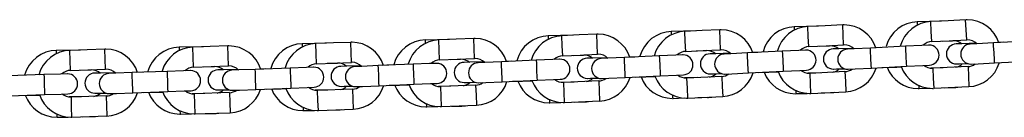
# Model space of a CAD drawing. Units: inches. Extents: x 68.8 to 138.2, y 99.4 to 187.6.
# Drawn here: x 99.6 to 102.5, y 170.1 to 170.4 of the extents above; entities that cross this region are included whole.
import ezdxf

# ---------------------------------------------------------------- set-up
doc = ezdxf.new("R2010")
doc.units = ezdxf.units.IN
doc.header["$MEASUREMENT"] = 0
doc.layers.add('Ebene 1', color=7, linetype='Continuous')

msp = doc.modelspace()

# ---------------------------------------------------------------- linework, layer by layer
at = {"layer": 'Ebene 1', "color": 179, "lineweight": 25, "true_color": 0x1a171b}
for points in [[(102.3252, 170.3948), (102.2522, 170.3922)], [(102.2522, 170.3922), (102.2522, 170.3896), (102.2525, 170.3822)], [(102.3982, 170.3984), (102.3459, 170.3958), (102.2935, 170.3932)], [(102.2964, 170.3333), (102.2949, 170.3632), (102.2935, 170.3932)], [(102.4013, 170.3384), (102.3998, 170.3684), (102.3982, 170.3984)], [(101.586, 170.3655), (101.513, 170.3632)], [(101.513, 170.3632), (101.513, 170.3607), (101.5132, 170.3533)], [(101.6591, 170.3688), (101.6067, 170.3663), (101.5542, 170.3639)], [(101.5569, 170.304), (101.5557, 170.3341), (101.5542, 170.3639)], [(101.6618, 170.3088), (101.6605, 170.3388), (101.6591, 170.3688)], [(101.9557, 170.3796), (101.8825, 170.3774)], [(101.8825, 170.3774), (101.8827, 170.3746), (101.8828, 170.3672)], [(102.0287, 170.3832), (101.9762, 170.3806), (101.9238, 170.3782)], [(101.9268, 170.3181), (101.9252, 170.3483), (101.9238, 170.3782)], [(102.0315, 170.3231), (102.0301, 170.3533), (102.0287, 170.3832)], [(100.5503, 170.331), (100.4979, 170.3291), (100.4454, 170.3272)], [(100.5525, 170.2711), (100.5513, 170.3011), (100.5503, 170.331)], [(100.8469, 170.3398), (100.7737, 170.3379)], [(100.7737, 170.3379), (100.7737, 170.3353), (100.774, 170.3279)], [(100.9199, 170.3427), (100.8674, 170.3405), (100.815, 170.3384)], [(100.8174, 170.2785), (100.8162, 170.3085), (100.815, 170.3384)], [(100.9223, 170.2828), (100.9211, 170.3128), (100.9199, 170.3427)], [(101.2164, 170.3522), (101.1434, 170.3502)], [(101.1434, 170.3502), (101.1435, 170.3476), (101.1437, 170.3402)], [(101.2896, 170.3553), (101.2371, 170.3531), (101.1847, 170.3508)], [(101.1873, 170.2909), (101.1859, 170.3209), (101.1847, 170.3508)], [(101.2922, 170.2954), (101.2908, 170.3253), (101.2896, 170.3553)], [(102.2964, 170.3333), (102.3488, 170.3359), (102.4013, 170.3384)], [(102.3278, 170.3348), (102.3591, 170.3359)], [(102.5867, 170.335), (102.4818, 170.3295)], [(102.5131, 170.3312), (102.4961, 170.3305)], [(99.7378, 170.3081), (99.6645, 170.3069)], [(99.6645, 170.3069), (99.6647, 170.3043), (99.6647, 170.2968)], [(99.8108, 170.3105), (99.7584, 170.3088), (99.7059, 170.3071)], [(99.7078, 170.2471), (99.7069, 170.2771), (99.7059, 170.3071)], [(99.8129, 170.2506), (99.8118, 170.2806), (99.8108, 170.3105)], [(100.1074, 170.3178), (100.0344, 170.3164)], [(100.0344, 170.3164), (100.0344, 170.3136), (100.0345, 170.3062)], [(100.1804, 170.3204), (100.1281, 170.3185), (100.0757, 170.3167)], [(100.0778, 170.2566), (100.0766, 170.2868), (100.0757, 170.3167)], [(100.1827, 170.2604), (100.1817, 170.2904), (100.1804, 170.3204)], [(100.4771, 170.3284), (100.404, 170.3267)], [(100.404, 170.3267), (100.4042, 170.3241), (100.4042, 170.3166)], [(100.4476, 170.2671), (100.4464, 170.2971), (100.4454, 170.3272)], [(101.5569, 170.304), (101.6095, 170.3064), (101.6618, 170.3088)], [(101.5883, 170.3055), (101.6196, 170.3064)], [(101.8472, 170.3043), (101.7423, 170.2993)], [(101.7736, 170.3009), (101.7566, 170.3004)], [(101.9171, 170.3078), (101.8968, 170.3067), (101.8472, 170.3043)], [(101.8472, 170.3043), (101.8477, 170.2955), (101.8486, 170.2745)], [(101.9268, 170.3181), (101.9791, 170.3207), (102.0315, 170.3231)], [(101.9581, 170.3197), (101.9895, 170.3207)], [(102.0604, 170.3129), (102.017, 170.3116), (101.9998, 170.3111)], [(102.1121, 170.314), (102.0627, 170.3116), (102.0422, 170.3105)], [(102.217, 170.3193), (102.1121, 170.314)], [(102.1137, 170.284), (102.1126, 170.3054), (102.1121, 170.314)], [(102.1433, 170.3155), (102.1264, 170.315)], [(102.287, 170.3228), (102.2665, 170.3217), (102.217, 170.3193)], [(102.217, 170.3193), (102.2175, 170.3105), (102.2186, 170.2893)], [(102.4299, 170.3283), (102.3867, 170.3269), (102.3695, 170.3262)], [(102.4818, 170.3295), (102.4323, 170.3269), (102.412, 170.3259)], [(102.4835, 170.2995), (102.4823, 170.3209), (102.4818, 170.3295)], [(100.4476, 170.2671), (100.5, 170.2692), (100.5525, 170.2711)], [(100.8174, 170.2785), (100.8698, 170.2807), (100.9223, 170.2828)], [(100.8488, 170.2799), (100.8801, 170.2806)], [(100.9509, 170.2723), (100.9077, 170.2713), (100.8903, 170.2707)], [(101.0028, 170.273), (100.9534, 170.2709), (100.9329, 170.2699)], [(101.1077, 170.2775), (101.0028, 170.273)], [(101.004, 170.243), (101.0031, 170.2642), (101.0028, 170.273)], [(101.034, 170.2744), (101.0171, 170.2738)], [(101.1776, 170.2806), (101.1571, 170.2795), (101.1077, 170.2775)], [(101.1077, 170.2775), (101.108, 170.2687), (101.1089, 170.2475)], [(101.1873, 170.2909), (101.2396, 170.2931), (101.2922, 170.2954)], [(101.2186, 170.2921), (101.25, 170.2931)], [(101.3208, 170.2849), (101.2774, 170.2838), (101.2601, 170.2833)], [(101.3726, 170.2857), (101.3232, 170.2835), (101.3027, 170.2826)], [(101.4775, 170.2906), (101.3726, 170.2857)], [(101.374, 170.2558), (101.3731, 170.2769), (101.3726, 170.2857)], [(101.4038, 170.2871), (101.3867, 170.2868)], [(101.5475, 170.2937), (101.527, 170.2926), (101.4775, 170.2906)], [(101.4775, 170.2906), (101.4779, 170.2816), (101.4789, 170.2604)], [(101.6906, 170.2985), (101.6472, 170.2971), (101.63, 170.2968)], [(101.7423, 170.2993), (101.693, 170.2971), (101.6725, 170.2961)], [(101.7438, 170.2695), (101.7428, 170.2907), (101.7423, 170.2993)], [(101.8486, 170.2745), (101.8498, 170.2533), (101.8501, 170.2444)], [(102.1152, 170.254), (102.1147, 170.2628), (102.1137, 170.284)], [(102.2186, 170.2893), (102.2196, 170.2682), (102.2201, 170.2594)], [(102.4849, 170.2695), (102.4845, 170.2783), (102.4835, 170.2995)], [(102.4849, 170.2695), (102.5898, 170.2751)], [(99.7078, 170.2471), (99.7603, 170.2489), (99.8129, 170.2506)], [(99.7393, 170.2482), (99.7705, 170.2487)], [(99.9982, 170.2439), (99.8933, 170.2403)], [(99.9245, 170.2413), (99.9074, 170.2409)], [(100.0681, 170.2465), (100.0476, 170.2458), (99.9982, 170.2439)], [(99.9982, 170.2439), (99.9984, 170.2351), (99.9991, 170.2139)], [(100.0778, 170.2566), (100.1303, 170.2585), (100.1827, 170.2604)], [(100.1091, 170.2578), (100.1405, 170.2583)], [(100.2113, 170.2497), (100.1679, 170.249), (100.1506, 170.2485)], [(100.2631, 170.2502), (100.2137, 170.2484), (100.1932, 170.2475)], [(100.368, 170.2542), (100.2631, 170.2502)], [(100.2642, 170.2203), (100.2635, 170.2413), (100.2631, 170.2502)], [(100.2943, 170.2515), (100.2773, 170.2511)], [(100.438, 170.2568), (100.4175, 170.2561), (100.368, 170.2542)], [(100.368, 170.2542), (100.3684, 170.2454), (100.3692, 170.2242)], [(100.479, 170.2683), (100.5103, 170.269)], [(100.5811, 170.2606), (100.5379, 170.2597), (100.5205, 170.2592)], [(100.633, 170.2613), (100.5835, 170.2592), (100.563, 170.2583)], [(100.7379, 170.2654), (100.633, 170.2613)], [(100.6342, 170.2311), (100.6333, 170.2523), (100.633, 170.2613)], [(100.6643, 170.2623), (100.6471, 170.262)], [(100.8078, 170.2682), (100.7873, 170.2675), (100.7379, 170.2654)], [(100.7379, 170.2654), (100.7382, 170.2566), (100.7391, 170.2354)], [(101.0054, 170.213), (101.005, 170.2218), (101.004, 170.243)], [(101.1089, 170.2475), (101.1099, 170.2263), (101.1103, 170.2175)], [(101.3754, 170.2258), (101.3749, 170.2346), (101.374, 170.2558)], [(101.4789, 170.2604), (101.4799, 170.2392), (101.4803, 170.2306)], [(101.7452, 170.2396), (101.7449, 170.2484), (101.7438, 170.2695)], [(101.7452, 170.2396), (101.8501, 170.2444)], [(101.7759, 170.2409), (101.8067, 170.2418)], [(101.8067, 170.2418), (101.8212, 170.2423), (101.8351, 170.2427)], [(101.8067, 170.2423), (101.8067, 170.242)], [(101.8501, 170.2444), (101.8996, 170.2468), (101.92, 170.2478)], [(102.0355, 170.2434), (101.9306, 170.2382)], [(102.0017, 170.2511), (102.0103, 170.2513), (102.0343, 170.2521)], [(102.0355, 170.2434), (102.0368, 170.2134), (102.0382, 170.1834)], [(102.0453, 170.2506), (102.0658, 170.2516), (102.1152, 170.254)], [(102.1152, 170.254), (102.2201, 170.2594)], [(102.1459, 170.2556), (102.1765, 170.2566)], [(102.1765, 170.2566), (102.1912, 170.2571), (102.2051, 170.2575)], [(102.1765, 170.2571), (102.1765, 170.2568)], [(102.2201, 170.2594), (102.2694, 170.2618), (102.2899, 170.2628)], [(102.331, 170.2549), (102.2935, 170.2535)], [(102.4053, 170.2585), (102.3004, 170.2533)], [(102.3035, 170.1934), (102.3019, 170.2234), (102.3004, 170.2533)], [(102.3715, 170.2663), (102.3801, 170.2666), (102.4041, 170.2675)], [(102.4053, 170.2585), (102.4067, 170.2287), (102.4082, 170.1987)], [(102.4151, 170.2659), (102.4356, 170.267), (102.4849, 170.2695)], [(99.6282, 170.2346), (99.5233, 170.2311)], [(99.6981, 170.2368), (99.6776, 170.2361), (99.6282, 170.2346)], [(99.6282, 170.2346), (99.6285, 170.2258), (99.6292, 170.2046)], [(99.8413, 170.2399), (99.798, 170.2392), (99.7808, 170.2389)], [(99.8933, 170.2403), (99.8437, 170.2385), (99.8232, 170.2378)], [(99.8942, 170.2101), (99.8935, 170.2313), (99.8933, 170.2403)], [(99.9991, 170.2139), (99.9999, 170.1927), (100.0003, 170.1839)], [(100.2654, 170.1903), (100.265, 170.1991), (100.2642, 170.2203)], [(100.3692, 170.2242), (100.3699, 170.203), (100.3703, 170.1943)], [(100.6354, 170.2012), (100.635, 170.2099), (100.6342, 170.2311)], [(100.7391, 170.2354), (100.7399, 170.2142), (100.7403, 170.2055)], [(100.8919, 170.2108), (100.9005, 170.2111), (100.9244, 170.2117)], [(100.9354, 170.2101), (100.9559, 170.2108), (101.0054, 170.213)], [(101.0054, 170.213), (101.1103, 170.2175)], [(101.036, 170.2144), (101.0667, 170.2151)], [(101.0667, 170.2151), (101.0813, 170.2154), (101.0953, 170.2158)], [(101.0667, 170.2156), (101.0667, 170.2153)], [(101.1103, 170.2175), (101.1597, 170.2196), (101.1802, 170.2204)], [(101.2214, 170.2123), (101.1837, 170.2113)], [(101.2956, 170.2154), (101.1907, 170.211)], [(101.2619, 170.2232), (101.2705, 170.2235), (101.2944, 170.2242)], [(101.2956, 170.2154), (101.2968, 170.1855), (101.298, 170.1555)], [(101.3053, 170.2227), (101.3258, 170.2235), (101.3754, 170.2258)], [(101.3754, 170.2258), (101.4803, 170.2306)], [(101.406, 170.2272), (101.4367, 170.228)], [(101.4367, 170.228), (101.4513, 170.2284), (101.4653, 170.2287)], [(101.4367, 170.2285), (101.4367, 170.2282)], [(101.4803, 170.2306), (101.5297, 170.2328), (101.5502, 170.2337)], [(101.5912, 170.2256), (101.5537, 170.2244)], [(101.6655, 170.2289), (101.5606, 170.2242)], [(101.5633, 170.1641), (101.5619, 170.1943), (101.5606, 170.2242)], [(101.6317, 170.2368), (101.6405, 170.237), (101.6644, 170.2377)], [(101.6655, 170.2289), (101.6668, 170.1989), (101.6682, 170.1689)], [(101.6753, 170.2361), (101.6958, 170.2372), (101.7452, 170.2396)], [(101.9612, 170.2397), (101.9235, 170.2385)], [(101.9333, 170.1784), (101.9319, 170.2082), (101.9306, 170.2382)], [(99.6292, 170.2046), (99.6299, 170.1834), (99.6301, 170.1746)], [(99.8954, 170.1803), (99.895, 170.1889), (99.8942, 170.2101)], [(99.8954, 170.1803), (100.0003, 170.1839)], [(99.926, 170.1813), (99.9567, 170.1819)], [(99.9567, 170.1824), (99.9567, 170.182)], [(99.9567, 170.1819), (99.9713, 170.182), (99.9853, 170.1822)], [(100.0003, 170.1839), (100.0497, 170.1856), (100.0702, 170.1863)], [(100.1519, 170.1886), (100.1605, 170.1888), (100.1844, 170.1893)], [(100.1953, 170.1875), (100.2159, 170.1884), (100.2654, 170.1903)], [(100.2654, 170.1903), (100.3703, 170.1943)], [(100.296, 170.1913), (100.3267, 170.192)], [(100.3267, 170.192), (100.3413, 170.1922), (100.3553, 170.1925)], [(100.3267, 170.1925), (100.3267, 170.1922)], [(100.3703, 170.1943), (100.4197, 170.1962), (100.4402, 170.1968)], [(100.4814, 170.1884), (100.4437, 170.1875)], [(100.5556, 170.1912), (100.4507, 170.1872)], [(100.4528, 170.1273), (100.4517, 170.1572), (100.4507, 170.1872)], [(100.5219, 170.1993), (100.5305, 170.1994), (100.5544, 170.1999)], [(100.5556, 170.1912), (100.5567, 170.1612), (100.5579, 170.1312)], [(100.5654, 170.1984), (100.5859, 170.1993), (100.6354, 170.2012)], [(100.6354, 170.2012), (100.7403, 170.2055)], [(100.666, 170.2024), (100.6967, 170.203)], [(100.6967, 170.203), (100.7113, 170.2034), (100.7253, 170.2037)], [(100.6967, 170.2037), (100.6967, 170.2032)], [(100.7403, 170.2055), (100.7897, 170.2074), (100.8102, 170.2082)], [(100.8514, 170.1999), (100.8138, 170.1989)], [(100.9256, 170.2029), (100.8207, 170.1986)], [(100.823, 170.1386), (100.8219, 170.1686), (100.8207, 170.1986)], [(100.9256, 170.2029), (100.9267, 170.1729), (100.928, 170.1429)], [(101.1931, 170.151), (101.1919, 170.181), (101.1907, 170.211)], [(101.8889, 170.1776), (101.8889, 170.1798), (101.8887, 170.1865)], [(101.9333, 170.1784), (102.0382, 170.1834)], [(102.2589, 170.1924), (102.2589, 170.1948), (102.2587, 170.2015)], [(102.2589, 170.1924), (102.2918, 170.1934)], [(102.3035, 170.1934), (102.4082, 170.1987)], [(102.3336, 170.195), (102.3638, 170.196)], [(102.3638, 170.1965), (102.3638, 170.1962)], [(99.5252, 170.1712), (99.6301, 170.1746)], [(99.556, 170.1722), (99.5867, 170.1726)], [(99.5867, 170.1732), (99.5867, 170.1727)], [(99.5867, 170.1726), (99.6013, 170.1727), (99.6151, 170.1729)], [(99.6301, 170.1746), (99.6797, 170.1762), (99.7002, 170.1769)], [(99.7412, 170.1683), (99.7035, 170.1676)], [(99.8154, 170.1707), (99.7105, 170.1672)], [(99.7124, 170.1073), (99.7114, 170.1372), (99.7105, 170.1672)], [(99.7817, 170.1789), (99.7905, 170.1791), (99.8144, 170.1794)], [(99.8154, 170.1707), (99.8163, 170.1407), (99.8173, 170.1107)], [(99.8254, 170.1777), (99.8459, 170.1784), (99.8954, 170.1803)], [(100.1112, 170.1779), (100.0737, 170.177)], [(100.1854, 170.1805), (100.0805, 170.1767)], [(100.0826, 170.1167), (100.0816, 170.1467), (100.0805, 170.1767)], [(100.1854, 170.1805), (100.1865, 170.1505), (100.1875, 170.1205)], [(101.1487, 170.1503), (101.1487, 170.1527), (101.1485, 170.1595)], [(101.1931, 170.151), (101.298, 170.1555)], [(101.2235, 170.1522), (101.2536, 170.1531)], [(101.2536, 170.1536), (101.2536, 170.1531)], [(101.5189, 170.1634), (101.5187, 170.1658), (101.5185, 170.1726)], [(101.5189, 170.1634), (101.5518, 170.1645)], [(101.5633, 170.1641), (101.6682, 170.1689)], [(101.5936, 170.1655), (101.6238, 170.1665)], [(101.6238, 170.167), (101.6238, 170.1665)], [(101.8889, 170.1776), (101.9218, 170.1784)], [(101.9636, 170.1798), (101.9938, 170.1808)], [(101.9938, 170.1813), (101.9938, 170.1808)], [(100.0382, 170.1164), (100.0382, 170.1188), (100.038, 170.1255)], [(100.4083, 170.1267), (100.4083, 170.1292), (100.4082, 170.136)], [(100.4083, 170.1267), (100.4414, 170.1274)], [(100.4528, 170.1273), (100.5579, 170.1312)], [(100.4831, 170.1283), (100.5134, 170.1292)], [(100.5134, 170.1297), (100.5134, 170.1292)], [(100.7785, 170.1381), (100.7785, 170.1405), (100.7783, 170.1472)], [(100.7785, 170.1381), (100.8116, 170.139)], [(100.823, 170.1386), (100.928, 170.1429)], [(100.8533, 170.1398), (100.8836, 170.1405)], [(100.8836, 170.141), (100.8836, 170.1407)], [(101.1487, 170.1503), (101.1816, 170.1512)], [(99.668, 170.1069), (99.668, 170.1093), (99.6678, 170.1162)], [(99.668, 170.1069), (99.7009, 170.1074)], [(99.7124, 170.1073), (99.8173, 170.1107)], [(99.7426, 170.1081), (99.7729, 170.1088)], [(99.7729, 170.1092), (99.7729, 170.1088)], [(100.0382, 170.1164), (100.0712, 170.1171)], [(100.0826, 170.1167), (100.1875, 170.1205)], [(100.1129, 170.118), (100.1432, 170.1185)], [(100.1432, 170.119), (100.1432, 170.1186)]]:
    msp.add_lwpolyline(points, dxfattribs=at)
for points in [[(102.2539, 170.3924), (102.2094, 170.392), (102.1703, 170.3608), (102.159, 170.3181)], [(102.2949, 170.3932), (102.2511, 170.392), (102.2129, 170.3613), (102.2019, 170.3191)], [(101.5144, 170.3634), (101.4698, 170.3629), (101.4307, 170.3317), (101.4195, 170.2892)], [(101.5552, 170.3641), (101.5115, 170.3629), (101.4732, 170.3321), (101.4622, 170.2899)], [(101.8842, 170.3774), (101.8396, 170.377), (101.8005, 170.3458), (101.7893, 170.3031)], [(101.925, 170.3782), (101.8813, 170.377), (101.8431, 170.3462), (101.832, 170.304)], [(100.7746, 170.3381), (100.7301, 170.3378), (100.691, 170.3064), (100.6796, 170.2639)], [(100.8156, 170.3386), (100.7725, 170.3374), (100.7346, 170.3074), (100.7229, 170.2663)], [(101.1444, 170.3503), (101.0999, 170.3498), (101.0608, 170.3186), (101.0495, 170.2761)], [(101.1854, 170.3508), (101.1416, 170.3496), (101.1034, 170.3188), (101.0924, 170.2768)], [(102.2969, 170.3333), (102.2871, 170.3329), (102.2775, 170.3288), (102.2706, 170.3221)], [(99.6663, 170.3069), (99.6213, 170.3069), (99.581, 170.2757), (99.5698, 170.2328)], [(99.7076, 170.3071), (99.663, 170.3067), (99.6239, 170.2756), (99.6127, 170.233)], [(100.0347, 170.3164), (99.9901, 170.316), (99.951, 170.2847), (99.9398, 170.2421)], [(100.0757, 170.3167), (100.0327, 170.3155), (99.9948, 170.2856), (99.983, 170.2444)], [(100.4047, 170.3267), (100.3601, 170.3264), (100.321, 170.2952), (100.3098, 170.2527)], [(100.4455, 170.3272), (100.4025, 170.326), (100.3646, 170.2961), (100.3529, 170.2549)], [(101.5573, 170.304), (101.5478, 170.3038), (101.5382, 170.2997), (101.5314, 170.2933)], [(101.9271, 170.3183), (101.9173, 170.3179), (101.9078, 170.3138), (101.9008, 170.3071)], [(100.8176, 170.2785), (100.8081, 170.2783), (100.7985, 170.2742), (100.7918, 170.2678)], [(101.1876, 170.2909), (101.178, 170.2906), (101.1685, 170.2864), (101.1616, 170.28)], [(99.7085, 170.2471), (99.6987, 170.2471), (99.689, 170.243), (99.6818, 170.2365)], [(99.7975, 170.2389), (99.7905, 170.2451), (99.7808, 170.2487), (99.7712, 170.2487)], [(100.0778, 170.2568), (100.0683, 170.2564), (100.0587, 170.2523), (100.0518, 170.2459)], [(100.4476, 170.2671), (100.4381, 170.2668), (100.4285, 170.2628), (100.4218, 170.2564)], [(101.9984, 170.2415), (102.0055, 170.2427), (102.0127, 170.2465), (102.0179, 170.2515)], [(102.0349, 170.2434), (102.0429, 170.2435), (102.0504, 170.2465), (102.0568, 170.2509)], [(102.037, 170.1832), (102.0796, 170.1844), (102.1171, 170.2134), (102.1292, 170.254)], [(102.3681, 170.2566), (102.3753, 170.2578), (102.3824, 170.2616), (102.3877, 170.2666)], [(102.4046, 170.2585), (102.4127, 170.2589), (102.4203, 170.2616), (102.4267, 170.2663)], [(102.4067, 170.1986), (102.4494, 170.1998), (102.4869, 170.2287), (102.499, 170.2692)], [(100.9275, 170.1428), (100.9701, 170.144), (101.0076, 170.1729), (101.0197, 170.2134)], [(101.2588, 170.2139), (101.2657, 170.2151), (101.2724, 170.2187), (101.2777, 170.2234)], [(101.2953, 170.2154), (101.3032, 170.2156), (101.3108, 170.2186), (101.3173, 170.223)], [(101.2973, 170.1553), (101.3399, 170.1565), (101.3774, 170.1855), (101.3895, 170.2261)], [(101.6286, 170.2272), (101.6357, 170.2284), (101.6429, 170.2322), (101.6481, 170.2372)], [(101.6651, 170.2289), (101.673, 170.2291), (101.6806, 170.232), (101.687, 170.2366)], [(101.6672, 170.1689), (101.7097, 170.1701), (101.7473, 170.1989), (101.7593, 170.2396)], [(100.1489, 170.1791), (100.156, 170.1803), (100.1627, 170.1839), (100.1679, 170.1888)], [(100.1854, 170.1803), (100.1934, 170.1807), (100.2011, 170.1834), (100.2075, 170.1881)], [(100.1875, 170.1204), (100.2294, 170.1216), (100.2661, 170.15), (100.279, 170.1894)], [(100.5189, 170.19), (100.5258, 170.191), (100.5325, 170.1946), (100.5379, 170.1994)], [(100.5554, 170.1912), (100.5634, 170.1913), (100.5711, 170.1943), (100.5775, 170.1989)], [(100.5575, 170.1312), (100.5994, 170.1324), (100.6361, 170.1608), (100.649, 170.2003)], [(100.8888, 170.2013), (100.8958, 170.2025), (100.9025, 170.2061), (100.9079, 170.2108)], [(100.9253, 170.2027), (100.9334, 170.203), (100.941, 170.2058), (100.9473, 170.2105)], [(102.3621, 170.1958), (102.366, 170.1958), (102.371, 170.1963), (102.3746, 170.1967)], [(99.5722, 170.1726), (99.5862, 170.1336), (99.6244, 170.1069), (99.6663, 170.1069)], [(99.7781, 170.1693), (99.7853, 170.1705), (99.7927, 170.1741), (99.798, 170.1789)], [(99.8148, 170.1705), (99.8227, 170.1705), (99.8308, 170.1732), (99.8371, 170.1777)], [(99.8158, 170.1105), (99.8583, 170.1111), (99.8962, 170.1395), (99.909, 170.1796)], [(101.2526, 170.1531), (101.2565, 170.1531), (101.2615, 170.1534), (101.2651, 170.154)], [(101.6224, 170.1664), (101.6264, 170.1664), (101.6314, 170.1667), (101.635, 170.1672)], [(101.9922, 170.1807), (101.9962, 170.1807), (102.0012, 170.181), (102.0048, 170.1815)], [(100.5127, 170.1292), (100.5158, 170.1292), (100.5205, 170.1298), (100.5232, 170.1298)], [(100.8827, 170.1405), (100.8867, 170.1405), (100.8917, 170.141), (100.8953, 170.1414)], [(99.7712, 170.1087), (99.7751, 170.1087), (99.7798, 170.109), (99.7834, 170.1095)], [(100.1429, 170.1183), (100.146, 170.1183), (100.1506, 170.1192), (100.1534, 170.1192)]]:
    msp.add_open_spline(points, degree=3, dxfattribs=at)
for points, knots in [([(102.4981, 170.3295), (102.4852, 170.3701), (102.4463, 170.3986), (102.4032, 170.3986), (102.4025, 170.3986), (102.4005, 170.3986), (102.3998, 170.3986)], [0, 0, 0, 0, 1, 1, 1, 2, 2, 2, 2]), ([(101.7585, 170.2999), (101.7457, 170.3403), (101.7066, 170.3689), (101.6636, 170.3689), (101.6629, 170.3689), (101.661, 170.3689), (101.6601, 170.3689)], [0, 0, 0, 0, 1, 1, 1, 2, 2, 2, 2]), ([(102.1283, 170.3142), (102.1154, 170.3548), (102.0765, 170.3832), (102.0334, 170.3832), (102.0327, 170.3832), (102.0308, 170.3832), (102.0299, 170.3832)], [0, 0, 0, 0, 1, 1, 1, 2, 2, 2, 2]), ([(100.649, 170.2621), (100.6361, 170.3026), (100.597, 170.3312), (100.5541, 170.3312), (100.5532, 170.3312), (100.5513, 170.3312), (100.5505, 170.3312)], [0, 0, 0, 0, 1, 1, 1, 2, 2, 2, 2]), ([(101.0188, 170.2737), (101.0059, 170.3143), (100.967, 170.3427), (100.9239, 170.3427), (100.9232, 170.3427), (100.9213, 170.3427), (100.9205, 170.3427)], [0, 0, 0, 0, 1, 1, 1, 2, 2, 2, 2]), ([(101.3888, 170.2862), (101.3759, 170.3269), (101.3368, 170.3553), (101.2939, 170.3553), (101.293, 170.3553), (101.2911, 170.3553), (101.2903, 170.3553)], [0, 0, 0, 0, 1, 1, 1, 2, 2, 2, 2]), ([(102.3862, 170.3266), (102.3793, 170.3324), (102.3698, 170.3359), (102.3605, 170.3359), (102.3602, 170.3359), (102.36, 170.3359), (102.3598, 170.3359)], [0, 0, 0, 0, 1, 1, 1, 2, 2, 2, 2]), ([(102.4315, 170.3269), (102.4242, 170.3341), (102.4137, 170.3386), (102.4032, 170.3386), (102.4029, 170.3386), (102.4022, 170.3386), (102.4018, 170.3386)], [0, 0, 0, 0, 1, 1, 1, 2, 2, 2, 2]), ([(99.9098, 170.2399), (99.8973, 170.2816), (99.858, 170.3105), (99.8141, 170.3105), (99.8137, 170.3105), (99.813, 170.3105), (99.8125, 170.3105)], [0, 0, 0, 0, 1, 1, 1, 2, 2, 2, 2]), ([(100.2797, 170.2497), (100.2673, 170.2914), (100.2278, 170.3204), (100.1841, 170.3204), (100.1832, 170.3204), (100.1813, 170.3204), (100.1804, 170.3204)], [0, 0, 0, 0, 1, 1, 1, 2, 2, 2, 2]), ([(101.6467, 170.2969), (101.6396, 170.303), (101.6303, 170.3064), (101.6208, 170.3064), (101.6208, 170.3064), (101.6203, 170.3064), (101.6202, 170.3064)], [0, 0, 0, 0, 1, 1, 1, 2, 2, 2, 2]), ([(101.6925, 170.2968), (101.6851, 170.3043), (101.6744, 170.3088), (101.6636, 170.3088), (101.6636, 170.3088), (101.6622, 170.3088), (101.6622, 170.3088)], [0, 0, 0, 0, 1, 1, 1, 2, 2, 2, 2]), ([(101.9197, 170.2478), (101.9357, 170.2484), (101.9486, 170.2616), (101.9486, 170.2778), (101.9486, 170.2943), (101.9352, 170.3078), (101.9187, 170.3078), (101.9185, 170.3078), (101.9178, 170.3078), (101.9175, 170.3078)], [0, 0, 0, 0, 1, 1, 1, 2, 2, 2, 3, 3, 3, 3]), ([(102.0001, 170.3111), (101.9838, 170.3109), (101.9707, 170.2974), (101.9707, 170.2811), (101.9707, 170.2645), (101.9841, 170.2511), (102.0007, 170.2511), (102.0007, 170.2511), (102.0012, 170.2511), (102.0012, 170.2511)], [0, 0, 0, 0, 1, 1, 1, 2, 2, 2, 3, 3, 3, 3]), ([(102.0165, 170.3112), (102.0094, 170.3173), (102, 170.3207), (101.9907, 170.3207), (101.9905, 170.3207), (101.9902, 170.3207), (101.9902, 170.3207)], [0, 0, 0, 0, 1, 1, 1, 2, 2, 2, 2]), ([(102.0427, 170.3105), (102.0267, 170.31), (102.0138, 170.2968), (102.0138, 170.2806), (102.0138, 170.264), (102.0272, 170.2506), (102.0437, 170.2506), (102.0439, 170.2506), (102.0446, 170.2506), (102.0446, 170.2506)], [0, 0, 0, 0, 1, 1, 1, 2, 2, 2, 3, 3, 3, 3]), ([(102.0623, 170.3111), (102.0549, 170.3188), (102.0442, 170.3233), (102.0334, 170.3233), (102.0332, 170.3233), (102.0324, 170.3233), (102.032, 170.3233)], [0, 0, 0, 0, 1, 1, 1, 2, 2, 2, 2]), ([(102.2895, 170.2628), (102.3056, 170.2633), (102.3185, 170.2768), (102.3185, 170.2928), (102.3185, 170.3093), (102.305, 170.3228), (102.2885, 170.3228), (102.2883, 170.3228), (102.2876, 170.3228), (102.2873, 170.3228)], [0, 0, 0, 0, 1, 1, 1, 2, 2, 2, 3, 3, 3, 3]), ([(102.37, 170.3262), (102.3536, 170.326), (102.3405, 170.3126), (102.3405, 170.2962), (102.3405, 170.2799), (102.354, 170.2663), (102.3705, 170.2663), (102.3705, 170.2663), (102.3708, 170.2663), (102.371, 170.2663)], [0, 0, 0, 0, 1, 1, 1, 2, 2, 2, 3, 3, 3, 3]), ([(102.412, 170.3259), (102.396, 170.3252), (102.3836, 170.3117), (102.3836, 170.2959), (102.3836, 170.2794), (102.397, 170.2659), (102.4136, 170.2659), (102.4141, 170.2659), (102.4146, 170.2659), (102.4151, 170.2659)], [0, 0, 0, 0, 1, 1, 1, 2, 2, 2, 3, 3, 3, 3]), ([(100.5828, 170.259), (100.5754, 170.2666), (100.5649, 170.2713), (100.5541, 170.2713), (100.5537, 170.2713), (100.5529, 170.2713), (100.5527, 170.2713)], [0, 0, 0, 0, 1, 1, 1, 2, 2, 2, 2]), ([(100.8907, 170.2709), (100.8743, 170.2707), (100.8612, 170.2571), (100.8612, 170.2409), (100.8612, 170.2244), (100.8746, 170.2108), (100.8912, 170.2108), (100.8912, 170.2108), (100.8917, 170.2108), (100.8917, 170.2108)], [0, 0, 0, 0, 1, 1, 1, 2, 2, 2, 3, 3, 3, 3]), ([(100.9074, 170.2707), (100.9003, 170.2769), (100.8907, 170.2806), (100.8812, 170.2806), (100.881, 170.2806), (100.8807, 170.2806), (100.8807, 170.2806)], [0, 0, 0, 0, 1, 1, 1, 2, 2, 2, 2]), ([(100.9528, 170.2706), (100.9453, 170.2783), (100.9348, 170.2828), (100.9239, 170.2828), (100.9236, 170.2828), (100.9229, 170.2828), (100.9225, 170.2828)], [0, 0, 0, 0, 1, 1, 1, 2, 2, 2, 2]), ([(101.18, 170.2204), (101.1961, 170.221), (101.209, 170.2344), (101.209, 170.2504), (101.209, 170.267), (101.1954, 170.2806), (101.179, 170.2806), (101.1788, 170.2806), (101.1781, 170.2806), (101.1778, 170.2806)], [0, 0, 0, 0, 1, 1, 1, 2, 2, 2, 3, 3, 3, 3]), ([(101.2605, 170.2833), (101.2443, 170.2831), (101.231, 170.2695), (101.231, 170.2533), (101.231, 170.2368), (101.2446, 170.2232), (101.261, 170.2232), (101.2612, 170.2232), (101.2615, 170.2232), (101.2615, 170.2232)], [0, 0, 0, 0, 1, 1, 1, 2, 2, 2, 3, 3, 3, 3]), ([(101.2769, 170.2837), (101.2698, 170.2897), (101.2605, 170.2931), (101.251, 170.2931), (101.251, 170.2931), (101.2505, 170.2931), (101.2505, 170.2931)], [0, 0, 0, 0, 1, 1, 1, 2, 2, 2, 2]), ([(101.3029, 170.2826), (101.287, 170.2821), (101.2741, 170.2687), (101.2741, 170.2527), (101.2741, 170.2361), (101.2875, 170.2225), (101.3041, 170.2225), (101.3042, 170.2225), (101.3049, 170.2225), (101.3049, 170.2225)], [0, 0, 0, 0, 1, 1, 1, 2, 2, 2, 3, 3, 3, 3]), ([(101.3227, 170.2831), (101.3153, 170.2909), (101.3046, 170.2954), (101.2939, 170.2954), (101.2936, 170.2954), (101.2927, 170.2954), (101.2927, 170.2954)], [0, 0, 0, 0, 1, 1, 1, 2, 2, 2, 2]), ([(101.5499, 170.2337), (101.5659, 170.2342), (101.5788, 170.2475), (101.5788, 170.2637), (101.5788, 170.2802), (101.5652, 170.2937), (101.5488, 170.2937), (101.5485, 170.2937), (101.548, 170.2937), (101.5476, 170.2937)], [0, 0, 0, 0, 1, 1, 1, 2, 2, 2, 3, 3, 3, 3]), ([(101.6303, 170.2968), (101.614, 170.2964), (101.6009, 170.283), (101.6009, 170.2666), (101.6009, 170.2502), (101.6143, 170.2366), (101.6308, 170.2366), (101.6308, 170.2366), (101.6314, 170.2366), (101.6314, 170.2366)], [0, 0, 0, 0, 1, 1, 1, 2, 2, 2, 3, 3, 3, 3]), ([(101.6727, 170.2961), (101.6567, 170.2955), (101.6439, 170.2821), (101.6439, 170.2661), (101.6439, 170.2496), (101.6574, 170.2361), (101.6739, 170.2361), (101.6739, 170.2361), (101.6746, 170.2361), (101.6749, 170.2361)], [0, 0, 0, 0, 1, 1, 1, 2, 2, 2, 3, 3, 3, 3]), ([(99.843, 170.2384), (99.8356, 170.2461), (99.8249, 170.2506), (99.8141, 170.2506), (99.8139, 170.2506), (99.8137, 170.2506), (99.8135, 170.2506)], [0, 0, 0, 0, 1, 1, 1, 2, 2, 2, 2]), ([(100.0702, 170.1863), (100.0862, 170.1869), (100.0991, 170.2003), (100.0991, 170.2163), (100.0991, 170.2328), (100.0857, 170.2465), (100.0692, 170.2465), (100.069, 170.2465), (100.0683, 170.2465), (100.0683, 170.2465)], [0, 0, 0, 0, 1, 1, 1, 2, 2, 2, 3, 3, 3, 3]), ([(100.1508, 170.2485), (100.1345, 170.2484), (100.1212, 170.2349), (100.1212, 170.2186), (100.1212, 170.202), (100.1348, 170.1886), (100.1512, 170.1886), (100.1513, 170.1886), (100.1517, 170.1886), (100.1517, 170.1886)], [0, 0, 0, 0, 1, 1, 1, 2, 2, 2, 3, 3, 3, 3]), ([(100.1675, 170.2485), (100.1605, 170.2547), (100.1508, 170.2583), (100.1412, 170.2583), (100.1412, 170.2583), (100.1407, 170.2583), (100.1407, 170.2583)], [0, 0, 0, 0, 1, 1, 1, 2, 2, 2, 2]), ([(100.1932, 170.2475), (100.1772, 170.2471), (100.1643, 170.2337), (100.1643, 170.2175), (100.1643, 170.201), (100.1777, 170.1875), (100.1942, 170.1875), (100.1944, 170.1875), (100.1951, 170.1875), (100.1951, 170.1875)], [0, 0, 0, 0, 1, 1, 1, 2, 2, 2, 3, 3, 3, 3]), ([(100.2128, 170.2482), (100.2054, 170.2559), (100.1949, 170.2604), (100.1841, 170.2604), (100.1837, 170.2604), (100.183, 170.2604), (100.1827, 170.2604)], [0, 0, 0, 0, 1, 1, 1, 2, 2, 2, 2]), ([(100.4402, 170.1968), (100.4562, 170.1974), (100.4691, 170.2106), (100.4691, 170.2268), (100.4691, 170.2434), (100.4557, 170.2568), (100.4392, 170.2568), (100.439, 170.2568), (100.4383, 170.2568), (100.438, 170.2568)], [0, 0, 0, 0, 1, 1, 1, 2, 2, 2, 3, 3, 3, 3]), ([(100.5207, 170.2592), (100.5043, 170.259), (100.4912, 170.2456), (100.4912, 170.2292), (100.4912, 170.2127), (100.5046, 170.1993), (100.5212, 170.1993), (100.5212, 170.1993), (100.5215, 170.1993), (100.5217, 170.1993)], [0, 0, 0, 0, 1, 1, 1, 2, 2, 2, 3, 3, 3, 3]), ([(100.5374, 170.2592), (100.5303, 170.2654), (100.5207, 170.269), (100.5112, 170.269), (100.511, 170.269), (100.5107, 170.269), (100.5107, 170.269)], [0, 0, 0, 0, 1, 1, 1, 2, 2, 2, 2]), ([(100.5632, 170.2583), (100.5472, 170.2578), (100.5343, 170.2444), (100.5343, 170.2284), (100.5343, 170.2118), (100.5477, 170.1984), (100.5642, 170.1984), (100.5644, 170.1984), (100.5651, 170.1984), (100.5651, 170.1984)], [0, 0, 0, 0, 1, 1, 1, 2, 2, 2, 3, 3, 3, 3]), ([(100.8102, 170.2082), (100.8262, 170.2087), (100.839, 170.222), (100.839, 170.2382), (100.839, 170.2547), (100.8255, 170.2682), (100.809, 170.2682), (100.809, 170.2682), (100.8083, 170.2682), (100.808, 170.2682)], [0, 0, 0, 0, 1, 1, 1, 2, 2, 2, 3, 3, 3, 3]), ([(100.933, 170.2699), (100.917, 170.2695), (100.9041, 170.2561), (100.9041, 170.2399), (100.9041, 170.2235), (100.9177, 170.2099), (100.9342, 170.2099), (100.9344, 170.2099), (100.9349, 170.2099), (100.9353, 170.2099)], [0, 0, 0, 0, 1, 1, 1, 2, 2, 2, 3, 3, 3, 3]), ([(101.7924, 170.2415), (101.8069, 170.2032), (101.8448, 170.1774), (101.8858, 170.1774), (101.8861, 170.1774), (101.887, 170.1774), (101.8873, 170.1774)], [0, 0, 0, 0, 1, 1, 1, 2, 2, 2, 2]), ([(101.8344, 170.2439), (101.8484, 170.2049), (101.8868, 170.1782), (101.9285, 170.1782), (101.9294, 170.1782), (101.9312, 170.1782), (101.9321, 170.1782)], [0, 0, 0, 0, 1, 1, 1, 2, 2, 2, 2]), ([(101.9033, 170.2471), (101.9104, 170.2416), (101.9195, 170.2382), (101.9285, 170.2382), (101.9288, 170.2382), (101.9297, 170.2382), (101.9297, 170.2382)], [0, 0, 0, 0, 1, 1, 1, 2, 2, 2, 2]), ([(102.1621, 170.2564), (102.1767, 170.2182), (102.2146, 170.1924), (102.2556, 170.1924), (102.2559, 170.1924), (102.2568, 170.1924), (102.2572, 170.1924)], [0, 0, 0, 0, 1, 1, 1, 2, 2, 2, 2]), ([(102.2043, 170.2589), (102.2182, 170.2199), (102.2565, 170.1932), (102.2983, 170.1932), (102.2992, 170.1932), (102.3011, 170.1932), (102.3019, 170.1932)], [0, 0, 0, 0, 1, 1, 1, 2, 2, 2, 2]), ([(102.2732, 170.2621), (102.2802, 170.2566), (102.2892, 170.2533), (102.2983, 170.2533), (102.2987, 170.2533), (102.2995, 170.2533), (102.2997, 170.2533)], [0, 0, 0, 0, 1, 1, 1, 2, 2, 2, 2]), ([(99.6997, 170.1769), (99.7159, 170.177), (99.7291, 170.1906), (99.7291, 170.2068), (99.7291, 170.2234), (99.7157, 170.2368), (99.6992, 170.2368), (99.6992, 170.2368), (99.6987, 170.2368), (99.6987, 170.2368)], [0, 0, 0, 0, 1, 1, 1, 2, 2, 2, 3, 3, 3, 3]), ([(99.7812, 170.2389), (99.7648, 170.2389), (99.7512, 170.2254), (99.7512, 170.2089), (99.7512, 170.1924), (99.7648, 170.1789), (99.7812, 170.1789)], [0, 0, 0, 0, 1, 1, 1, 2, 2, 2, 2]), ([(99.8232, 170.2378), (99.8072, 170.2373), (99.7943, 170.2239), (99.7943, 170.2077), (99.7943, 170.1913), (99.8077, 170.1777), (99.8242, 170.1777), (99.8242, 170.1777), (99.8251, 170.1777), (99.8254, 170.1777)], [0, 0, 0, 0, 1, 1, 1, 2, 2, 2, 3, 3, 3, 3]), ([(101.0526, 170.2144), (101.0672, 170.176), (101.1051, 170.1503), (101.1461, 170.1503), (101.1465, 170.1503), (101.1473, 170.1503), (101.1477, 170.1503)], [0, 0, 0, 0, 1, 1, 1, 2, 2, 2, 2]), ([(101.0948, 170.2165), (101.1089, 170.1776), (101.1471, 170.1509), (101.189, 170.1509), (101.1897, 170.1509), (101.1916, 170.1509), (101.1924, 170.1509)], [0, 0, 0, 0, 1, 1, 1, 2, 2, 2, 2]), ([(101.1637, 170.2198), (101.1709, 170.2142), (101.1799, 170.2108), (101.189, 170.2108), (101.1892, 170.2108), (101.19, 170.2108), (101.1904, 170.2108)], [0, 0, 0, 0, 1, 1, 1, 2, 2, 2, 2]), ([(101.4226, 170.2275), (101.437, 170.1891), (101.4749, 170.1634), (101.5159, 170.1634), (101.5163, 170.1634), (101.5171, 170.1634), (101.5175, 170.1634)], [0, 0, 0, 0, 1, 1, 1, 2, 2, 2, 2]), ([(101.4646, 170.2297), (101.4786, 170.1906), (101.517, 170.1641), (101.5588, 170.1641), (101.5595, 170.1641), (101.5614, 170.1641), (101.5623, 170.1641)], [0, 0, 0, 0, 1, 1, 1, 2, 2, 2, 2]), ([(101.5335, 170.233), (101.5406, 170.2273), (101.5497, 170.2241), (101.5588, 170.2241), (101.5588, 170.2241), (101.5599, 170.2241), (101.5602, 170.2241)], [0, 0, 0, 0, 1, 1, 1, 2, 2, 2, 2]), ([(99.9422, 170.182), (99.9562, 170.1429), (99.9944, 170.1164), (100.0363, 170.1164), (100.0366, 170.1164), (100.0375, 170.1164), (100.0378, 170.1164)], [0, 0, 0, 0, 1, 1, 1, 2, 2, 2, 2]), ([(99.9846, 170.1844), (99.9982, 170.1441), (100.0366, 170.1167), (100.0792, 170.1167), (100.08, 170.1167), (100.0819, 170.1167), (100.0826, 170.1167)], [0, 0, 0, 0, 1, 1, 1, 2, 2, 2, 2]), ([(100.0533, 170.1862), (100.0604, 170.1801), (100.0697, 170.1767), (100.0792, 170.1767), (100.0795, 170.1767), (100.0802, 170.1767), (100.0805, 170.1767)], [0, 0, 0, 0, 1, 1, 1, 2, 2, 2, 2]), ([(100.3122, 170.1924), (100.3262, 170.1534), (100.3644, 170.1267), (100.4063, 170.1267), (100.4066, 170.1267), (100.4075, 170.1267), (100.4078, 170.1267)], [0, 0, 0, 0, 1, 1, 1, 2, 2, 2, 2]), ([(100.3546, 170.1948), (100.3682, 170.1545), (100.4064, 170.1273), (100.449, 170.1273), (100.4499, 170.1273), (100.4517, 170.1273), (100.4526, 170.1273)], [0, 0, 0, 0, 1, 1, 1, 2, 2, 2, 2]), ([(100.4233, 170.1965), (100.4304, 170.1906), (100.4397, 170.1872), (100.449, 170.1872), (100.4493, 170.1872), (100.4502, 170.1872), (100.4502, 170.1872)], [0, 0, 0, 0, 1, 1, 1, 2, 2, 2, 2]), ([(100.6821, 170.2037), (100.696, 170.1646), (100.7344, 170.1381), (100.7761, 170.1381), (100.7766, 170.1381), (100.7773, 170.1381), (100.7778, 170.1381)], [0, 0, 0, 0, 1, 1, 1, 2, 2, 2, 2]), ([(100.7246, 170.2061), (100.7382, 170.1658), (100.7764, 170.1386), (100.819, 170.1386), (100.8199, 170.1386), (100.8218, 170.1386), (100.8226, 170.1386)], [0, 0, 0, 0, 1, 1, 1, 2, 2, 2, 2]), ([(100.7933, 170.208), (100.8004, 170.202), (100.8097, 170.1986), (100.819, 170.1986), (100.8193, 170.1986), (100.8202, 170.1986), (100.8202, 170.1986)], [0, 0, 0, 0, 1, 1, 1, 2, 2, 2, 2]), ([(99.6146, 170.1748), (99.6282, 170.1345), (99.6666, 170.1073), (99.7092, 170.1073), (99.7095, 170.1073), (99.7104, 170.1073), (99.7107, 170.1073)], [0, 0, 0, 0, 1, 1, 1, 2, 2, 2, 2]), ([(99.6833, 170.1765), (99.6904, 170.1705), (99.6997, 170.1672), (99.7092, 170.1672), (99.7093, 170.1672), (99.7097, 170.1672), (99.7097, 170.1672)], [0, 0, 0, 0, 1, 1, 1, 2, 2, 2, 2])]:
    msp.add_open_spline(points, degree=3, knots=knots, dxfattribs=at)

doc.saveas('drawing.dxf')
